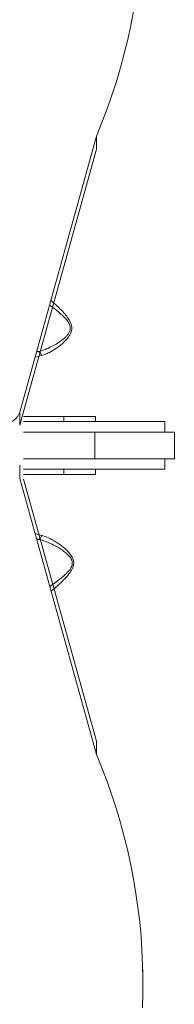
# Model space of a CAD drawing. Units: millimetres. Extents: x 1734 to 9557, y 1596 to 7713.
# Drawn here: x 5688 to 5776, y 4521 to 5079 of the extents above; entities that cross this region are included whole.
import ezdxf

# ---------------------------------------------------------------- set-up
doc = ezdxf.new("R2010")
doc.units = ezdxf.units.MM
doc.layers.add('DiKom', color=7, linetype='Continuous')

msp = doc.modelspace()

# ---------------------------------------------------------------- linework, layer by layer
at = {"layer": 'DiKom', "color": 7, "linetype": 'Continuous', "lineweight": 15}
for p, q in [((5731.9, 5013.4), (5688.32, 4856.99)), ((5731.9, 5013.4), (5731.9, 5005.9)), ((5731.9, 5005.9), (5689.73, 4854.58)), ((5698.78, 4891.29), (5697.87, 4891.29)), ((5688.32, 4849.49), (5688.32, 4856.99)), ((5689.73, 4854.58), (5688.32, 4849.49)), ((5713.43, 4854.58), (5690.51, 4854.58)), ((5731.43, 4854.58), (5713.43, 4854.58)), ((5713.43, 4851.58), (5713.43, 4854.58)), ((5731.43, 4851.58), (5731.43, 4854.58)), ((5690.51, 4851.58), (5770.68, 4851.58)), ((5770.68, 4851.58), (5770.68, 4845.56)), ((5690.51, 4845.56), (5731.01, 4845.56)), ((5731.01, 4845.56), (5731.01, 4830.56)), ((5731.01, 4845.56), (5776.07, 4845.56)), ((5776.07, 4830.56), (5776.07, 4845.56)), ((5688.32, 4819.42), (5688.32, 4826.92)), ((5690.51, 4830.56), (5731.01, 4830.56)), ((5731.01, 4830.56), (5776.07, 4830.56)), ((5770.68, 4830.56), (5770.68, 4824.58)), ((5690.52, 4824.58), (5770.68, 4824.58)), ((5690.52, 4821.58), (5713.43, 4821.58)), ((5713.43, 4821.58), (5713.43, 4824.58)), ((5713.43, 4821.58), (5731.43, 4821.58)), ((5731.43, 4821.58), (5731.43, 4824.58)), ((5688.32, 4819.42), (5731.9, 4663.01)), ((5690.52, 4819.03), (5731.9, 4670.51)), ((5698.89, 4784.87), (5697.95, 4784.87)), ((5731.9, 4670.51), (5731.9, 4663.01)), ((5758.23, 4533.55), (5758.23, 4541.05))]:
    msp.add_line(p, q, dxfattribs=at)
at = {"layer": 'DiKom', "color": 7, "linetype": 'Continuous', "lineweight": 15, "flags": 128}
for points in [[(5752.94, 5084.13), (5751.39, 5076.11), (5749.64, 5068.13), (5747.69, 5060.18), (5745.54, 5052.27), (5743.2, 5044.39), (5740.66, 5036.57), (5737.93, 5028.79), (5735.01, 5021.07), (5731.9, 5013.4)], [(5688.32, 4856.99), (5687.86, 4855.77), (5687.21, 4854.62), (5686.36, 4853.56), (5685.35, 4852.63), (5684.18, 4851.84), (5682.9, 4851.2), (5681.52, 4850.74), (5680.07, 4850.45), (5678.6, 4850.36)], [(5731.9, 4663.01), (5735.01, 4655.34), (5737.93, 4647.62), (5740.66, 4639.84), (5743.2, 4632.01), (5745.54, 4624.14), (5747.69, 4616.23), (5749.64, 4608.28), (5751.39, 4600.3), (5752.94, 4592.28), (5754.3, 4584.24), (5755.45, 4576.18), (5756.41, 4568.09), (5757.17, 4559.99), (5757.72, 4551.88), (5758.07, 4543.75), (5758.23, 4535.63), (5758.18, 4527.5), (5757.93, 4519.38)]]:
    msp.add_lwpolyline(points, dxfattribs=at)
at = {"layer": 'DiKom', "color": 7, "linetype": 'Continuous', "lineweight": 15}
for points, knots in [([(5705.22, 4917.65), (5705.45, 4917.5), (5707.14, 4916.3), (5709.7, 4914.35), (5712.82, 4911.68), (5714.88, 4909.53), (5716.2, 4907.63), (5716.9, 4906.01), (5717.14, 4904.34), (5716.69, 4902.6), (5715.79, 4901.1), (5714.33, 4899.42), (5711.7, 4897.19), (5707.88, 4894.75), (5704.11, 4892.95), (5701.1, 4891.84), (5699.55, 4891.44), (5698.8, 4891.29), (5698.8, 4891.29)], [0.2637785, 0.2637785, 0.2637785, 0.2637785, 0.278192, 0.3718621, 0.4258205, 0.4796217, 0.5152261, 0.5361998, 0.5637543, 0.5949169, 0.622909, 0.6510295, 0.70794, 0.8009148, 0.8939182, 0.9468921, 0.999838, 1, 1, 1, 1]), ([(5700.71, 4889.04), (5701.43, 4889.25), (5702.86, 4889.68), (5705.72, 4891.01), (5709.3, 4893.13), (5712.9, 4896), (5715.37, 4898.59), (5716.72, 4900.54), (5717.57, 4902.29), (5717.98, 4904.28), (5717.74, 4906.34), (5717.04, 4908.19), (5715.79, 4910.34), (5713.95, 4912.71), (5711.01, 4915.8), (5708.3, 4918.3), (5706.44, 4919.88), (5705.95, 4920.28)], [0, 0, 0, 0, 0.0519303, 0.1038917, 0.1951552, 0.2864046, 0.3437029, 0.3731347, 0.402473, 0.4366834, 0.4671124, 0.496978, 0.5269701, 0.5808929, 0.6349557, 0.7265905, 0.7588333, 0.7588333, 0.7588333, 0.7588333]), ([(5698.8, 4891.29), (5698.8, 4891.29), (5698.79, 4891.29), (5698.78, 4891.29), (5698.78, 4891.29)], [0, 0, 0, 0, 0.414966, 1, 1, 1, 1]), ([(5700.71, 4889.04), (5700.71, 4889.07), (5700.66, 4889.36), (5700.48, 4889.93), (5700.05, 4890.61), (5699.46, 4891.11), (5699.02, 4891.23), (5698.8, 4891.29)], [0, 0, 0, 0, 0.026231, 0.263105, 0.50875, 0.754395, 1, 1, 1, 1]), ([(5700.81, 4787.13), (5699.93, 4787.34), (5698.58, 4787.67), (5697.42, 4788.02), (5697.03, 4788.14)], [0, 0, 0, 0, 0.1647981, 0.2533783, 0.2533783, 0.2533783, 0.2533783]), ([(5698.89, 4784.87), (5698.89, 4784.87), (5698.9, 4784.87), (5698.9, 4784.87), (5698.9, 4784.87), (5698.9, 4784.87)], [0, 0, 0, 0, 0.500511, 0.898041, 1, 1, 1, 1]), ([(5698.9, 4784.87), (5699.12, 4784.92), (5699.56, 4785.04), (5700.14, 4785.54), (5700.57, 4786.21), (5700.75, 4786.78), (5700.8, 4787.08), (5700.81, 4787.13)], [0, 0, 0, 0, 0.244002, 0.487993, 0.732004, 0.9571, 1, 1, 1, 1]), ([(5698.9, 4784.87), (5698.9, 4784.87), (5699.85, 4784.69), (5702.31, 4784.04), (5706.42, 4782.34), (5710.52, 4780.11), (5713.95, 4777.74), (5716.35, 4775.63), (5717.85, 4773.49), (5718.2, 4771.96), (5718.19, 4770.67), (5717.83, 4769.4), (5716.98, 4767.97), (5715.53, 4766.15), (5712.76, 4763.55), (5709.12, 4760.74), (5706.48, 4758.9), (5705.38, 4758.17)], [0, 0, 0, 0, 0.0000607, 0.0666634, 0.1607137, 0.2573751, 0.3151509, 0.3739452, 0.4164758, 0.440845, 0.4480462, 0.4776019, 0.5013229, 0.525726, 0.5866637, 0.679941, 0.7479021, 0.7479021, 0.7479021, 0.7479021]), ([(5706.12, 4755.53), (5707.4, 4756.55), (5710.18, 4758.85), (5713.89, 4762.38), (5716.84, 4765.79), (5718.51, 4768.59), (5719.11, 4771.17), (5718.75, 4773.65), (5717.29, 4776.25), (5715.05, 4778.76), (5711.8, 4781.49), (5707.94, 4784.14), (5704, 4786.18), (5701.74, 4786.85), (5700.81, 4787.13)], [0.2309666, 0.2309666, 0.2309666, 0.2309666, 0.3139211, 0.4066908, 0.4680973, 0.5184385, 0.5509393, 0.5857398, 0.6308314, 0.6892175, 0.7478313, 0.8412624, 0.9345792, 1, 1, 1, 1])]:
    msp.add_open_spline(points, degree=3, knots=knots, dxfattribs=at)
for points in [[(5696.96, 4888.02), (5698.09, 4888.37), (5699.4, 4888.71), (5700.71, 4889.04)], [(5698.78, 4891.29), (5698.45, 4891.22), (5698.13, 4891.15), (5697.81, 4891.07)], [(5697.88, 4785.08), (5698.22, 4785.01), (5698.55, 4784.94), (5698.89, 4784.87)]]:
    msp.add_open_spline(points, degree=3, dxfattribs=at)

doc.saveas('drawing.dxf')
